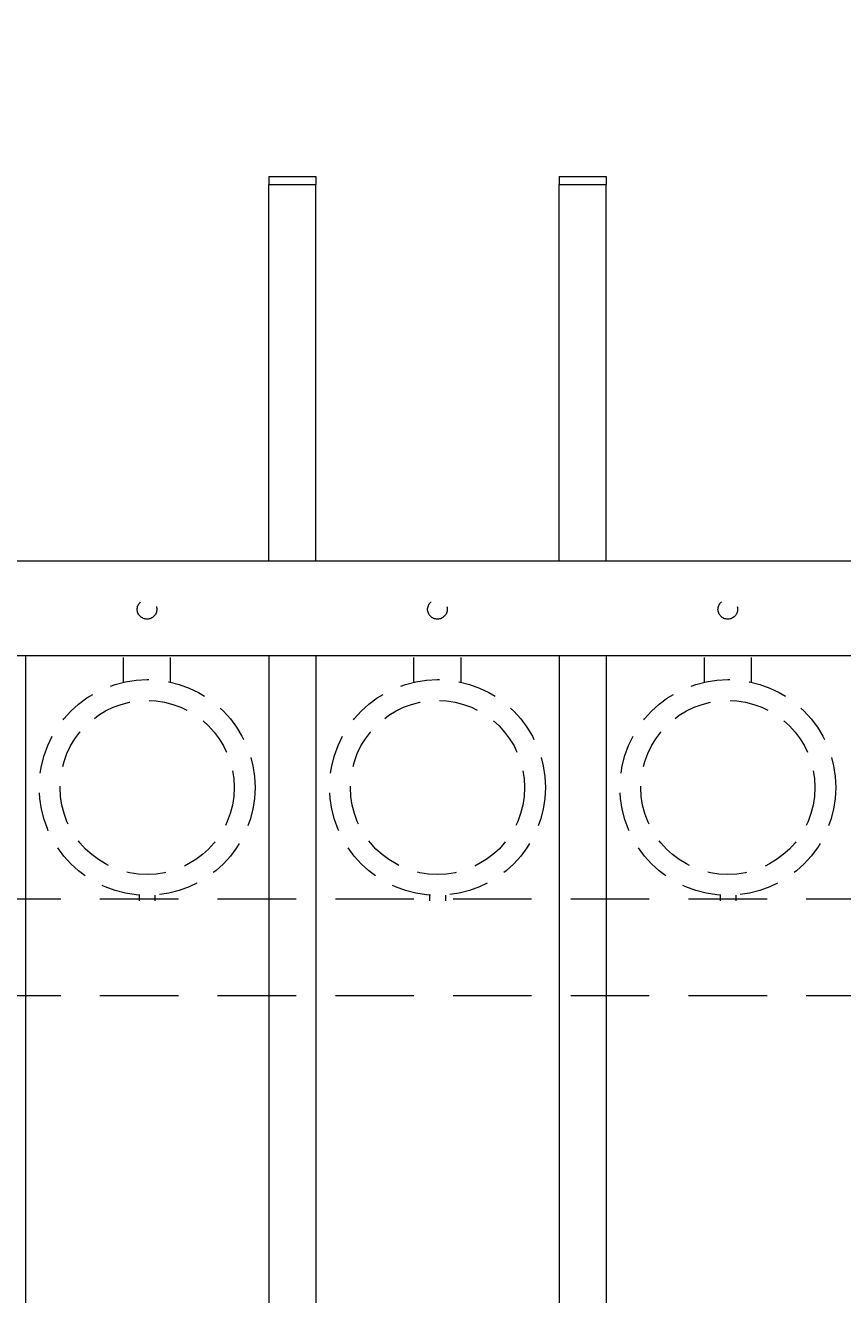
# Model space of a CAD drawing. Extents: x 5343 to 5586, y 525 to 705.
# Drawn here: x 5430 to 5444, y 663 to 684 of the extents above; entities that cross this region are included whole.
import ezdxf

# ---------------------------------------------------------------- set-up
doc = ezdxf.new("R2010")
doc.units = 0
doc.header["$LTSCALE"] = 10
doc.header["$MEASUREMENT"] = 0
doc.linetypes.add('HIDDEN', pattern=[0.375, 0.25, -0.125])
doc.linetypes.add('HIDDEN2', pattern=[0.1875, 0.125, -0.0625])
doc.layers.get('0').update_dxf_attribs({"linetype": 'CONTINUOUS'})
doc.layers.get('DEFPOINTS').update_dxf_attribs({"linetype": 'CONTINUOUS'})
for name, color, linetype, lineweight in [('3', 6, 'CONTINUOUS', 20), ('4', 80, 'CONTINUOUS', 15), ('5', 50, 'CONTINUOUS', 9)]:
    doc.layers.add(name, color=color, linetype=linetype, lineweight=lineweight)
doc.styles.add('ARIALI', font='ariali.ttf')
doc.dimstyles.new('Annotative', dxfattribs={"dimscale": 0, "dimtxt": 0.0625, "dimasz": 0.03125, "dimexe": 0.03125, "dimexo": 0.03125, "dimgap": 0.046875, "dimtad": 2, "dimdec": 4, "dimzin": 0, "dimdsep": 46, "dimlunit": 4, "dimtxsty": 'ARIALI', "dimblk": 'ARCHTICK', "dimcen": 0, "dimdle": 0.03125, "dimadec": 0, "dimazin": 0, "dimtfac": 1, "dimtdec": 4, "dimtix": 1, "dimtofl": 0, "dimtmove": 1, "dimatfit": 0, "dimldrblk": 'INTEGRAL', "dimfxl": 1, "dimtolj": 1, "dimtzin": 0, "dimarcsym": 0})

# ---------------------------------------------------------------- blocks, each defined once
blk = doc.blocks.new('_ArchTick')
at = {"color": 0, "linetype": 'ByBlock', "const_width": 0.15}
blk.add_lwpolyline([(-0.5, -0.5), (0.5, 0.5)], dxfattribs=at)
blk = doc.blocks.new('*D169')
at = {"layer": '5', "color": 0, "lineweight": -2, "transparency": 16777216}
for p, q in [((5377.555, 681.951), (5377.555, 696.137)), ((5461.555, 681.96), (5461.555, 696.137)), ((5376.805, 695.387), (5462.305, 695.387))]:
    blk.add_line(p, q, dxfattribs=at)
at = {"layer": 'DEFPOINTS', "color": 0, "transparency": 16777216}
for p in [(5461.555, 695.387), (5377.555, 681.201), (5461.555, 681.21)]:
    blk.add_point(p, dxfattribs=at)
at = {"layer": '5', "color": 0, "lineweight": -2, "transparency": 16777216, "xscale": 0.75, "yscale": 0.75, "zscale": 0.75, "rotation": 180}
blk.add_blockref('_ArchTick', (5377.555, 695.387), dxfattribs=at)
at = {"layer": '5', "color": 0, "lineweight": -2, "transparency": 16777216, "xscale": 0.75, "yscale": 0.75, "zscale": 0.75}
blk.add_blockref('_ArchTick', (5461.555, 695.387), dxfattribs=at)
at = {"layer": '5', "color": 0, "transparency": 16777216, "insert": (5423.421, 697.675), "char_height": 2.25, "attachment_point": 5, "style": 'ARIALI'}
blk.add_mtext("\\A1;7' OPENING AS SHOWN", dxfattribs=at)
blk = doc.blocks.new('_Integral')
at = {"color": 0, "linetype": 'ByBlock', "lineweight": -2}
for centre, start, end in [((0.44, -0.09), 102, 168), ((-0.44, 0.09), 282, 348)]:
    blk.add_arc(centre, 0.454, start, end, dxfattribs=at)

msp = doc.modelspace()

# ---------------------------------------------------------------- linework, layer by layer
at = {"layer": '3'}
for p, q in [((5381.05525, 675.00142), (5456.05525, 675.00142)), ((5381.05525, 675.00142), (5456.05525, 675.00142)), ((5381.05525, 675.00142), (5456.05525, 675.00142)), ((5381.05525, 673.49448), (5456.05525, 673.49448)), ((5381.05525, 673.49448), (5456.05525, 673.49448)), ((5381.05525, 673.49448), (5456.05525, 673.49448))]:
    msp.add_line(p, q, dxfattribs=at)
at = {"layer": '4'}
for p, q in [((5434.36775, 674.99448), (5434.36775, 680.99448)), ((5434.36775, 680.99448), (5435.11775, 680.99448)), ((5435.11775, 674.99448), (5435.11775, 680.99448)), ((5438.99275, 674.99448), (5438.99275, 680.99448)), ((5438.99275, 680.99448), (5439.74275, 680.99448)), ((5439.74275, 674.99448), (5439.74275, 680.99448)), ((5430.49275, 673.49448), (5430.49275, 616.57086)), ((5434.36775, 673.49448), (5434.36775, 616.57086)), ((5435.11775, 673.49448), (5435.11775, 616.57086)), ((5438.99275, 673.49448), (5438.99275, 616.57086)), ((5439.74275, 673.49448), (5439.74275, 616.57086))]:
    msp.add_line(p, q, dxfattribs=at)
at = {"layer": '5'}
for p, q in [((5434.36775, 681.11948), (5435.11775, 681.11948)), ((5434.36775, 681.11948), (5434.36775, 680.99448)), ((5435.11775, 681.11948), (5435.11775, 680.99448)), ((5438.99275, 681.11948), (5439.74275, 681.11948)), ((5438.99275, 681.11948), (5438.99275, 680.99448)), ((5439.74275, 681.11948), (5439.74275, 680.99448))]:
    msp.add_line(p, q, dxfattribs=at)
at = {"layer": '5', "linetype": 'HIDDEN'}
for p, q in [((5432.05653, 673.0704), (5432.05653, 673.46323)), ((5432.80653, 673.0704), (5432.80653, 673.46323)), ((5436.68153, 673.0704), (5436.68153, 673.46323)), ((5437.43153, 673.0704), (5437.43153, 673.46323)), ((5441.30653, 673.0704), (5441.30653, 673.46323)), ((5442.05653, 673.0704), (5442.05653, 673.46323)), ((5432.30653, 669.67957), (5432.30653, 669.58823)), ((5432.55653, 669.67957), (5432.55653, 669.58823)), ((5436.93153, 669.67957), (5436.93153, 669.58823)), ((5437.18153, 669.67957), (5437.18153, 669.58823)), ((5441.55653, 669.67957), (5441.55653, 669.58823)), ((5441.80653, 669.67957), (5441.80653, 669.58823))]:
    msp.add_line(p, q, dxfattribs=at)
at = {"layer": '5', "linetype": 'HIDDEN2'}
for p, q in [((5381.05525, 669.61948), (5456.05525, 669.61948)), ((5381.05525, 669.61948), (5456.05525, 669.61948)), ((5381.05525, 669.61948), (5456.05525, 669.61948)), ((5381.05525, 668.08129), (5456.05525, 668.08129)), ((5381.05525, 668.08129), (5456.05525, 668.08129)), ((5381.05525, 668.08129), (5456.05525, 668.08129))]:
    msp.add_line(p, q, dxfattribs=at)
at = {"layer": '5', "linetype": 'HIDDEN2', "ltscale": 0.5}
for centre, radius in [((5432.43025, 674.22944), 0.15625), ((5437.05525, 674.22944), 0.15625), ((5441.68025, 674.22944), 0.15625), ((5432.43153, 671.39341), 1.7184), ((5437.05653, 671.39341), 1.7184), ((5441.68153, 671.39341), 1.7184), ((5432.43153, 671.39341), 1.38581), ((5437.05653, 671.39341), 1.38581), ((5441.68153, 671.39341), 1.38581)]:
    msp.add_circle(centre, radius, dxfattribs=at)

# ---------------------------------------------------------------- dimensions: what is measured, and where the dimension line sits
at = {"layer": '5'}
dim = msp.add_linear_dim(base=(5461.55525, 695.38661), p1=(5377.55525, 681.20108), p2=(5461.55525, 681.2102), angle=180, text='<> OPENING AS SHOWN', dimstyle='Annotative', override={"dimtxt": 0.09375}, dxfattribs=at)
dim.commit()
dim.dimension.update_dxf_attribs({"geometry": '*D169', "text_midpoint": (5423.42092, 695.38661), "dimtype": 160})

doc.saveas('drawing.dxf')
